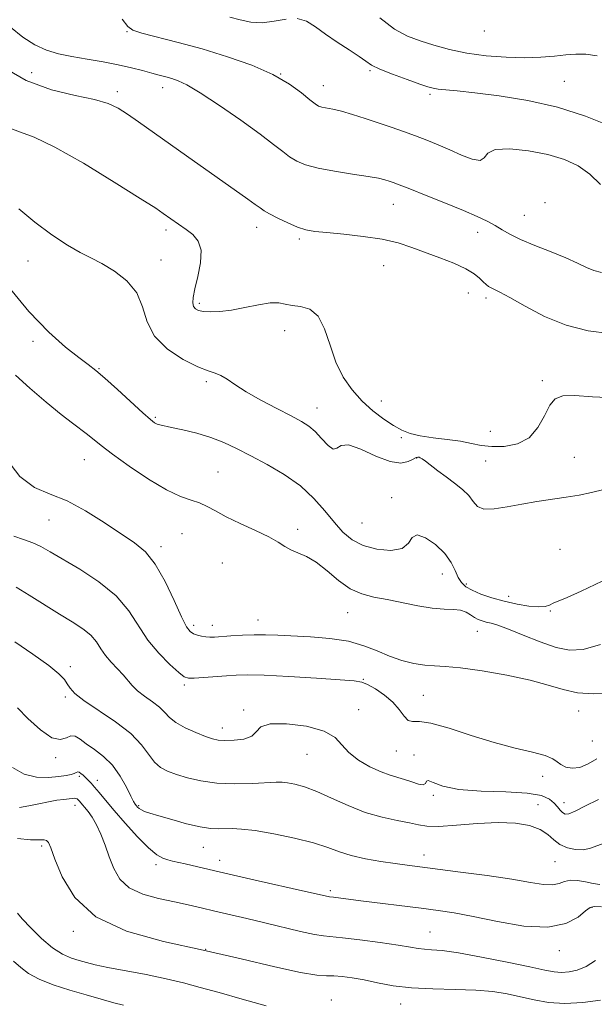
# Model space of a CAD drawing. Extents: x 2087300 to 2090200, y 322300 to 325200.
# Drawn here: x 2089701 to 2089850, y 324140 to 324395 of the extents above; entities that cross this region are included whole.
import ezdxf

# ---------------------------------------------------------------- set-up
doc = ezdxf.new("R2010")
doc.units = 0
doc.header["$MEASUREMENT"] = 0
for name, color, linetype, lineweight in [('DTM SPOT ELEVATION', 2, 'Continuous', 13), ('INDEX CONTOUR', 41, 'Continuous', 13), ('INTERMEDIATE CONTOUR', 44, 'Continuous', 0)]:
    doc.layers.add(name, color=color, linetype=linetype, lineweight=lineweight)

msp = doc.modelspace()

# ---------------------------------------------------------------- linework, layer by layer
at = {"layer": 'DTM SPOT ELEVATION'}
for p in [(2089729.03, 324391.81, 1236.1), (2089821.57, 324391.96, 1230.6), (2089704.32, 324381.24, 1239.2), (2089768.87, 324380.88, 1236), (2089791.97, 324381.73, 1234.2), (2089779.91, 324377.84, 1235.3), (2089842.3, 324379.01, 1233.1), (2089726.56, 324376.26, 1239.6), (2089738.32, 324377.36, 1238.6), (2089807.5, 324375.64, 1234.3), (2089798.02, 324347.11, 1238.8), (2089837.34, 324347.55, 1238), (2089831.94, 324344.3, 1237.1), (2089739.11, 324340.51, 1242.4), (2089762.59, 324341.14, 1240.6), (2089819.89, 324339.87, 1238.6), (2089773.66, 324338.16, 1240.3), (2089703.36, 324332.48, 1244.79), (2089737.87, 324332.69, 1243.3), (2089795.53, 324331.21, 1241), (2089817.43, 324324.18, 1240.9), (2089747.82, 324321.53, 1241.7), (2089822.04, 324322.84, 1240.4), (2089769.92, 324314.44, 1242.6), (2089704.74, 324311.65, 1246.4), (2089721.76, 324304.62, 1245.9), (2089749.57, 324301.24, 1244.3), (2089836.65, 324301.47, 1241.7), (2089794.91, 324296.23, 1241.4), (2089778.23, 324294.42, 1243.3), (2089736.36, 324291.97, 1245.8), (2089823.16, 324288.34, 1240.9), (2089800.07, 324286.75, 1242.2), (2089718.01, 324280.99, 1248.8), (2089804.1, 324281.45, 1244.1), (2089821.96, 324280.66, 1242.8), (2089844.89, 324281.63, 1243), (2089752.6, 324277.86, 1247.1), (2089797.63, 324271.15, 1245.6), (2089708.81, 324265.37, 1250.9), (2089773.28, 324262.98, 1247.6), (2089789.91, 324264.66, 1244.9), (2089743.29, 324261.84, 1249), (2089737.86, 324258.48, 1249.6), (2089841.16, 324257.8, 1245.3), (2089753.73, 324254.31, 1249), (2089810.75, 324251.43, 1246.7), (2089816.97, 324248.83, 1245.6), (2089827.9, 324245.68, 1245.4), (2089786.23, 324241.38, 1248.8), (2089838.65, 324241.83, 1246.1), (2089746.32, 324238.16, 1249.6), (2089751.15, 324238.13, 1249.4), (2089762.94, 324239.54, 1249.3), (2089819.81, 324236.55, 1248.9), (2089714.36, 324227.41, 1255.6), (2089743.88, 324222.67, 1252.3), (2089790.26, 324224.16, 1251.9), (2089713.1, 324219.56, 1256.3), (2089805.79, 324220.02, 1251), (2089759.24, 324216.24, 1253.8), (2089789.03, 324216.3, 1253.4), (2089845.99, 324215.98, 1250.7), (2089753.7, 324211.54, 1253.4), (2089849.53, 324208.21, 1250.7), (2089775.66, 324204.77, 1254.8), (2089798.83, 324205.63, 1252.8), (2089803.35, 324204.54, 1253.8), (2089710.6, 324203.88, 1258.3), (2089716.72, 324199.04, 1260.3), (2089836.68, 324199.08, 1252.6), (2089721.39, 324198.01, 1259.4), (2089808.41, 324194.12, 1254.2), (2089715.54, 324191.53, 1262.6), (2089732.09, 324191.48, 1257.8), (2089835.52, 324191.67, 1255.4), (2089842.27, 324192.2, 1253.3), (2089706.97, 324181.05, 1264.3), (2089748.85, 324180.65, 1258.8), (2089806.01, 324178.69, 1257.4), (2089736.56, 324176.19, 1260.4), (2089753.07, 324177.33, 1259.4), (2089839.9, 324176.97, 1256.9), (2089781.68, 324169.41, 1259.7), (2089849.46, 324165.16, 1260.1), (2089715.15, 324158.9, 1264.3), (2089807.55, 324158.77, 1261.1), (2089749.42, 324154.24, 1264), (2089840.99, 324153.93, 1260.6), (2089781.94, 324141.17, 1265.3), (2089799.97, 324140.08, 1264.7)]:
    msp.add_point(p, dxfattribs=at)
at = {"layer": 'INDEX CONTOUR'}
for points in [[(2089853.896, 324313.666, 1240), (2089848.516, 324314.359, 1240), (2089842.824, 324315.818, 1240), (2089837.2, 324318.113, 1240), (2089832.141, 324320.721, 1240), (2089828.167, 324322.973, 1240), (2089825.634, 324324.368, 1240), (2089824.207, 324325.086, 1240), (2089823.378, 324325.484, 1240), (2089822.713, 324325.864, 1240), (2089822.053, 324326.356, 1240), (2089821.314, 324327.043, 1240), (2089820.373, 324327.985, 1240), (2089818.969, 324329.143, 1240), (2089816.802, 324330.454, 1240), (2089813.707, 324331.853, 1240), (2089810.041, 324333.28, 1240), (2089802.801, 324335.968, 1240), (2089799.241, 324337.122, 1240), (2089795.143, 324338.086, 1240), (2089790.253, 324338.833, 1240), (2089785.192, 324339.387, 1240), (2089780.804, 324339.796, 1240), (2089777.675, 324340.127, 1240), (2089775.372, 324340.544, 1240), (2089773.204, 324341.234, 1240), (2089770.678, 324342.308, 1240), (2089768.093, 324343.552, 1240), (2089765.941, 324344.674, 1240), (2089764.539, 324345.482, 1240), (2089763.498, 324346.187, 1240), (2089762.249, 324347.099, 1240), (2089760.311, 324348.485, 1240), (2089744.442, 324359.678, 1240), (2089732.065, 324368.465, 1240), (2089729.207, 324370.464, 1240), (2089726.8, 324372.023, 1240), (2089724.202, 324373.248, 1240), (2089720.654, 324374.265, 1240), (2089715.625, 324375.269, 1240), (2089709.497, 324376.732, 1240), (2089702.885, 324379.196, 1240), (2089696.351, 324383.011, 1240)], [(2089854.066, 324220.497, 1250), (2089849.847, 324220.383, 1250), (2089845.743, 324220.702, 1250), (2089842.021, 324221.502, 1250), (2089838.157, 324222.646, 1250), (2089833.429, 324223.954, 1250), (2089827.433, 324225.248, 1250), (2089821.039, 324226.365, 1250), (2089815.436, 324227.145, 1250), (2089811.477, 324227.501, 1250), (2089808.671, 324227.633, 1250), (2089806.19, 324227.821, 1250), (2089803.378, 324228.289, 1250), (2089800.265, 324229.072, 1250), (2089797.055, 324230.159, 1250), (2089793.857, 324231.492, 1250), (2089790.418, 324232.856, 1250), (2089786.392, 324233.998, 1250), (2089781.603, 324234.729, 1250), (2089776.546, 324235.136, 1250), (2089768.111, 324235.555, 1250), (2089764.959, 324235.679, 1250), (2089762, 324235.701, 1250), (2089758.933, 324235.599, 1250), (2089755.981, 324235.422, 1250), (2089751.748, 324235.108, 1250), (2089750.508, 324235.063, 1250), (2089749.466, 324235.123, 1250), (2089748.375, 324235.303, 1250), (2089747.276, 324235.593, 1250), (2089746.278, 324235.973, 1250), (2089745.426, 324236.53, 1250), (2089744.488, 324237.779, 1250), (2089743.168, 324240.341, 1250), (2089741.258, 324244.533, 1250), (2089738.913, 324249.465, 1250), (2089736.381, 324253.946, 1250), (2089733.808, 324257.121, 1250), (2089730.948, 324259.471, 1250), (2089723.126, 324264.717, 1250), (2089718.316, 324267.786, 1250), (2089713.521, 324270.371, 1250), (2089709.132, 324272.121, 1250), (2089705.113, 324273.854, 1250), (2089701.322, 324276.686, 1250), (2089697.64, 324281.371, 1250)], [(2089851.931, 324165.255, 1260), (2089850.059, 324165.366, 1260), (2089848.97, 324165.1, 1260), (2089847.827, 324164.205, 1260), (2089845.882, 324162.6, 1260), (2089842.735, 324160.916, 1260), (2089838.073, 324159.955, 1260), (2089831.836, 324160.272, 1260), (2089824.968, 324161.432, 1260), (2089818.666, 324162.751, 1260), (2089813.761, 324163.697, 1260), (2089809.627, 324164.341, 1260), (2089805.269, 324164.906, 1260), (2089789.613, 324166.852, 1260), (2089782.572, 324167.76, 1260), (2089781.467, 324167.883, 1260), (2089781.143, 324167.936, 1260), (2089775.291, 324169.261, 1260), (2089762.245, 324172.184, 1260), (2089755.495, 324173.713, 1260), (2089750.347, 324174.904, 1260), (2089744.147, 324176.368, 1260), (2089740.835, 324177.104, 1260), (2089739.594, 324177.401, 1260), (2089738.321, 324177.818, 1260), (2089736.749, 324178.712, 1260), (2089734.604, 324180.496, 1260), (2089731.752, 324183.394, 1260), (2089728.6, 324186.876, 1260), (2089725.697, 324190.225, 1260), (2089723.468, 324192.867, 1260), (2089721.85, 324194.816, 1260), (2089720.659, 324196.23, 1260), (2089719.73, 324197.261, 1260), (2089718.972, 324198.041, 1260), (2089717.684, 324199.307, 1260), (2089717.117, 324199.818, 1260), (2089716.645, 324200.13, 1260), (2089716.275, 324200.175, 1260), (2089715.896, 324200.023, 1260), (2089715.368, 324199.773, 1260), (2089714.546, 324199.511, 1260), (2089713.263, 324199.248, 1260), (2089711.349, 324198.977, 1260), (2089708.718, 324198.751, 1260), (2089705.627, 324198.856, 1260), (2089702.417, 324199.635, 1260), (2089699.385, 324201.314, 1260)]]:
    msp.add_polyline3d(points, dxfattribs=at)
at = {"layer": 'INTERMEDIATE CONTOUR'}
for points in [[(2089770.283, 324395.09, 1234), (2089767.178, 324394.534, 1234), (2089764.05, 324394.119, 1234), (2089761.092, 324394.274, 1234), (2089758.32, 324394.86, 1234), (2089755.699, 324395.606, 1234)], [(2089850.82, 324385.539, 1232), (2089847.864, 324386.001, 1232), (2089845.304, 324386.026, 1232), (2089842.721, 324385.798, 1232), (2089839.746, 324385.488, 1232), (2089836.225, 324385.215, 1232), (2089832.058, 324385.087, 1232), (2089827.234, 324385.196, 1232), (2089822.101, 324385.575, 1232), (2089817.098, 324386.239, 1232), (2089812.578, 324387.182, 1232), (2089808.56, 324388.298, 1232), (2089804.979, 324389.457, 1232), (2089801.707, 324390.66, 1232), (2089798.364, 324392.43, 1232), (2089794.511, 324395.424, 1232)], [(2089851.907, 324329.498, 1238), (2089849.981, 324329.98, 1238), (2089848.019, 324330.777, 1238), (2089845.718, 324331.873, 1238), (2089842.727, 324333.24, 1238), (2089838.875, 324334.827, 1238), (2089834.718, 324336.487, 1238), (2089830.993, 324338.051, 1238), (2089828.237, 324339.395, 1238), (2089826.184, 324340.564, 1238), (2089824.374, 324341.646, 1238), (2089822.354, 324342.742, 1238), (2089819.744, 324343.991, 1238), (2089816.177, 324345.544, 1238), (2089811.518, 324347.465, 1238), (2089806.56, 324349.452, 1238), (2089802.325, 324351.12, 1238), (2089799.567, 324352.185, 1238), (2089797.96, 324352.778, 1238), (2089796.91, 324353.14, 1238), (2089795.833, 324353.476, 1238), (2089794.203, 324353.863, 1238), (2089791.504, 324354.347, 1238), (2089787.468, 324354.959, 1238), (2089782.816, 324355.683, 1238), (2089778.518, 324356.488, 1238), (2089775.31, 324357.356, 1238), (2089773.001, 324358.322, 1238), (2089771.17, 324359.432, 1238), (2089769.365, 324360.777, 1238), (2089767.009, 324362.626, 1238), (2089763.502, 324365.287, 1238), (2089758.534, 324368.878, 1238), (2089752.984, 324372.737, 1238), (2089748.03, 324376.009, 1238), (2089744.558, 324378.058, 1238), (2089742.281, 324379.126, 1238), (2089740.619, 324379.676, 1238), (2089739.065, 324380.101, 1238), (2089737.389, 324380.542, 1238), (2089735.436, 324381.074, 1238), (2089733.063, 324381.744, 1238), (2089730.199, 324382.502, 1238), (2089726.789, 324383.271, 1238), (2089722.853, 324383.996, 1238), (2089718.712, 324384.685, 1238), (2089714.758, 324385.366, 1238), (2089711.282, 324386.099, 1238), (2089708.154, 324387.05, 1238), (2089705.142, 324388.417, 1238), (2089702.056, 324390.368, 1238), (2089698.884, 324392.96, 1238)], [(2089851.653, 324352.259, 1236), (2089848.959, 324354.918, 1236), (2089845.905, 324357.069, 1236), (2089842.321, 324358.729, 1236), (2089838.025, 324360.022, 1236), (2089833.035, 324361.01, 1236), (2089828.164, 324361.521, 1236), (2089824.424, 324361.323, 1236), (2089822.47, 324360.343, 1236), (2089821.535, 324359.145, 1236), (2089820.494, 324358.447, 1236), (2089818.488, 324358.775, 1236), (2089815.716, 324359.862, 1236), (2089812.642, 324361.245, 1236), (2089809.637, 324362.544, 1236), (2089806.7, 324363.729, 1236), (2089803.735, 324364.855, 1236), (2089800.663, 324365.968, 1236), (2089797.464, 324367.085, 1236), (2089794.133, 324368.215, 1236), (2089790.714, 324369.345, 1236), (2089787.439, 324370.381, 1236), (2089784.583, 324371.207, 1236), (2089782.364, 324371.747, 1236), (2089779.549, 324372.304, 1236), (2089778.671, 324372.571, 1236), (2089777.75, 324373.112, 1236), (2089776.399, 324374.189, 1236), (2089774.268, 324375.97, 1236), (2089771.146, 324378.246, 1236), (2089766.857, 324380.714, 1236), (2089761.348, 324383.111, 1236), (2089755.045, 324385.34, 1236), (2089748.498, 324387.339, 1236), (2089742.255, 324389.056, 1236), (2089732.877, 324391.463, 1236), (2089730.58, 324392.189, 1236), (2089729.232, 324393.169, 1236), (2089727.829, 324395.067, 1236)], [(2089853.882, 324367.527, 1234), (2089847.769, 324369.956, 1234), (2089840.564, 324372.255, 1234), (2089832.857, 324374.009, 1234), (2089825.436, 324375.226, 1234), (2089819.138, 324376.021, 1234), (2089814.588, 324376.506, 1234), (2089809.643, 324376.966, 1234), (2089808.342, 324377.159, 1234), (2089806.997, 324377.529, 1234), (2089804.894, 324378.253, 1234), (2089801.604, 324379.426, 1234), (2089797.825, 324380.825, 1234), (2089794.534, 324382.144, 1234), (2089792.407, 324383.185, 1234), (2089790.899, 324384.159, 1234), (2089789.16, 324385.39, 1234), (2089786.578, 324387.097, 1234), (2089783.484, 324389.122, 1234), (2089780.45, 324391.206, 1234), (2089777.883, 324393.092, 1234), (2089775.567, 324394.52, 1234), (2089773.126, 324395.227, 1234)], [(2089855.251, 324297.018, 1242), (2089849.594, 324297.313, 1242), (2089845.02, 324297.605, 1242), (2089841.931, 324297.521, 1242), (2089839.96, 324296.774, 1242), (2089838.542, 324295.099, 1242), (2089837.162, 324292.407, 1242), (2089835.48, 324289.331, 1242), (2089833.198, 324286.681, 1242), (2089830.157, 324285.083, 1242), (2089826.748, 324284.422, 1242), (2089823.502, 324284.395, 1242), (2089820.776, 324284.728, 1242), (2089818.247, 324285.245, 1242), (2089815.42, 324285.796, 1242), (2089811.978, 324286.267, 1242), (2089808.309, 324286.702, 1242), (2089804.98, 324287.178, 1242), (2089802.384, 324287.785, 1242), (2089800.232, 324288.636, 1242), (2089798.064, 324289.856, 1242), (2089795.535, 324291.537, 1242), (2089792.756, 324293.661, 1242), (2089789.961, 324296.181, 1242), (2089787.354, 324299.074, 1242), (2089785.051, 324302.411, 1242), (2089783.138, 324306.288, 1242), (2089781.63, 324310.653, 1242), (2089780.23, 324314.868, 1242), (2089778.568, 324318.146, 1242), (2089776.398, 324319.942, 1242), (2089774.006, 324320.661, 1242), (2089771.805, 324320.948, 1242), (2089770.049, 324321.299, 1242), (2089768.351, 324321.602, 1242), (2089766.161, 324321.599, 1242), (2089763.114, 324321.124, 1242), (2089759.572, 324320.393, 1242), (2089756.082, 324319.718, 1242), (2089753.095, 324319.344, 1242), (2089750.695, 324319.257, 1242), (2089748.872, 324319.374, 1242), (2089747.599, 324319.635, 1242), (2089746.78, 324320.058, 1242), (2089746.302, 324320.683, 1242), (2089746.082, 324321.59, 1242), (2089746.157, 324323.021, 1242), (2089746.591, 324325.262, 1242), (2089747.359, 324328.43, 1242), (2089748.065, 324331.984, 1242), (2089748.229, 324335.218, 1242), (2089747.501, 324337.598, 1242), (2089746.093, 324339.288, 1242), (2089744.352, 324340.625, 1242), (2089738.455, 324344.787, 1242), (2089736.473, 324346.09, 1242), (2089732.469, 324348.648, 1242), (2089725.756, 324352.872, 1242), (2089717.735, 324357.76, 1242), (2089710.336, 324361.954, 1242), (2089705.02, 324364.471, 1242), (2089701.418, 324365.819, 1242), (2089698.697, 324366.879, 1242)], [(2089852.549, 324273.302, 1244), (2089849.343, 324272.518, 1244), (2089846.136, 324271.868, 1244), (2089842.758, 324271.296, 1244), (2089835.224, 324270.162, 1244), (2089831.299, 324269.506, 1244), (2089827.49, 324268.789, 1244), (2089824.107, 324268.263, 1244), (2089821.495, 324268.238, 1244), (2089819.846, 324268.931, 1244), (2089818.729, 324270.175, 1244), (2089817.566, 324271.711, 1244), (2089815.911, 324273.318, 1244), (2089813.869, 324274.941, 1244), (2089811.686, 324276.565, 1244), (2089809.591, 324278.152, 1244), (2089806.354, 324280.634, 1244), (2089805.475, 324281.256, 1244), (2089804.986, 324281.536, 1244), (2089804.691, 324281.63, 1244), (2089804.398, 324281.656, 1244), (2089803.945, 324281.543, 1244), (2089803.171, 324281.179, 1244), (2089801.913, 324280.561, 1244), (2089799.984, 324280.147, 1244), (2089797.189, 324280.505, 1244), (2089793.512, 324281.946, 1244), (2089789.641, 324283.733, 1244), (2089786.443, 324284.874, 1244), (2089784.522, 324284.714, 1244), (2089783.437, 324283.971, 1244), (2089782.486, 324283.707, 1244), (2089781.127, 324284.681, 1244), (2089779.463, 324286.465, 1244), (2089777.758, 324288.329, 1244), (2089776.147, 324289.738, 1244), (2089774.262, 324290.929, 1244), (2089771.604, 324292.329, 1244), (2089767.895, 324294.241, 1244), (2089763.721, 324296.451, 1244), (2089759.89, 324298.619, 1244), (2089757.017, 324300.455, 1244), (2089754.954, 324301.874, 1244), (2089753.363, 324302.842, 1244), (2089751.883, 324303.411, 1244), (2089750.047, 324303.979, 1244), (2089747.364, 324305.027, 1244), (2089743.599, 324306.932, 1244), (2089739.528, 324309.633, 1244), (2089736.183, 324312.965, 1244), (2089734.251, 324316.73, 1244), (2089733.05, 324320.604, 1244), (2089731.556, 324324.232, 1244), (2089729.022, 324327.322, 1244), (2089725.809, 324329.829, 1244), (2089722.556, 324331.772, 1244), (2089719.708, 324333.249, 1244), (2089716.922, 324334.676, 1244), (2089713.665, 324336.551, 1244), (2089709.597, 324339.228, 1244), (2089705.158, 324342.496, 1244), (2089700.99, 324346.002, 1244)], [(2089852.105, 324249.535, 1246), (2089846.696, 324246.938, 1246), (2089843.047, 324245.297, 1246), (2089839.453, 324243.832, 1246), (2089838.438, 324243.366, 1246), (2089837.317, 324243.019, 1246), (2089835.656, 324242.91, 1246), (2089833.157, 324243.125, 1246), (2089830.062, 324243.63, 1246), (2089826.747, 324244.363, 1246), (2089823.557, 324245.259, 1246), (2089820.715, 324246.236, 1246), (2089818.413, 324247.209, 1246), (2089816.775, 324248.141, 1246), (2089815.65, 324249.18, 1246), (2089814.818, 324250.52, 1246), (2089814.04, 324252.299, 1246), (2089812.999, 324254.424, 1246), (2089811.36, 324256.743, 1246), (2089808.958, 324259.04, 1246), (2089806.326, 324260.821, 1246), (2089804.168, 324261.528, 1246), (2089802.92, 324260.84, 1246), (2089801.937, 324259.393, 1246), (2089800.309, 324258.062, 1246), (2089797.412, 324257.549, 1246), (2089793.774, 324257.858, 1246), (2089790.211, 324258.821, 1246), (2089787.342, 324260.3, 1246), (2089784.984, 324262.28, 1246), (2089782.756, 324264.779, 1246), (2089780.308, 324267.764, 1246), (2089777.429, 324271.006, 1246), (2089773.941, 324274.224, 1246), (2089769.778, 324277.18, 1246), (2089765.33, 324279.802, 1246), (2089761.101, 324282.056, 1246), (2089757.446, 324283.93, 1246), (2089754.125, 324285.478, 1246), (2089750.753, 324286.772, 1246), (2089747.096, 324287.867, 1246), (2089743.536, 324288.749, 1246), (2089740.606, 324289.388, 1246), (2089737.566, 324290.018, 1246), (2089736.861, 324290.231, 1246), (2089736.188, 324290.584, 1246), (2089735.106, 324291.423, 1246), (2089733.162, 324293.141, 1246), (2089726.565, 324299.176, 1246), (2089723.336, 324302.08, 1246), (2089720.978, 324304.087, 1246), (2089718.983, 324305.645, 1246), (2089716.575, 324307.456, 1246), (2089713.148, 324310.143, 1246), (2089708.764, 324314.03, 1246), (2089703.656, 324319.363, 1246), (2089698.131, 324326.124, 1246)], [(2089851.684, 324233.171, 1248), (2089847.168, 324231.917, 1248), (2089843.676, 324231.69, 1248), (2089840.205, 324232.389, 1248), (2089836.045, 324233.844, 1248), (2089831.668, 324235.611, 1248), (2089827.839, 324237.173, 1248), (2089825.132, 324238.148, 1248), (2089823.344, 324238.658, 1248), (2089822.077, 324238.956, 1248), (2089820.994, 324239.26, 1248), (2089819.99, 324239.653, 1248), (2089819.023, 324240.189, 1248), (2089818.03, 324240.876, 1248), (2089816.887, 324241.565, 1248), (2089815.45, 324242.064, 1248), (2089813.583, 324242.257, 1248), (2089811.174, 324242.344, 1248), (2089808.113, 324242.597, 1248), (2089804.385, 324243.208, 1248), (2089796.42, 324244.821, 1248), (2089792.956, 324245.463, 1248), (2089789.839, 324246.255, 1248), (2089786.851, 324247.602, 1248), (2089783.832, 324249.743, 1248), (2089780.851, 324252.233, 1248), (2089778.036, 324254.457, 1248), (2089775.499, 324255.958, 1248), (2089773.291, 324256.921, 1248), (2089771.447, 324257.69, 1248), (2089769.903, 324258.564, 1248), (2089768.203, 324259.655, 1248), (2089765.793, 324261.03, 1248), (2089762.337, 324262.71, 1248), (2089758.393, 324264.527, 1248), (2089754.738, 324266.266, 1248), (2089751.949, 324267.748, 1248), (2089749.793, 324268.939, 1248), (2089747.837, 324269.841, 1248), (2089745.661, 324270.544, 1248), (2089742.916, 324271.489, 1248), (2089739.265, 324273.202, 1248), (2089734.588, 324275.997, 1248), (2089729.618, 324279.321, 1248), (2089725.297, 324282.406, 1248), (2089722.316, 324284.668, 1248), (2089718.778, 324287.527, 1248), (2089714.914, 324290.429, 1248), (2089711.96, 324292.735, 1248), (2089708.099, 324295.902, 1248), (2089703.908, 324299.493, 1248), (2089700.144, 324302.913, 1248)], [(2089850.77, 324203.614, 1252), (2089848.502, 324202.274, 1252), (2089846.292, 324201.367, 1252), (2089844.321, 324201.14, 1252), (2089842.673, 324201.455, 1252), (2089841.412, 324202.079, 1252), (2089840.482, 324202.816, 1252), (2089839.356, 324203.605, 1252), (2089837.386, 324204.427, 1252), (2089834.082, 324205.29, 1252), (2089829.576, 324206.344, 1252), (2089824.154, 324207.773, 1252), (2089818.197, 324209.639, 1252), (2089812.458, 324211.508, 1252), (2089807.782, 324212.821, 1252), (2089804.768, 324213.229, 1252), (2089803.022, 324213.226, 1252), (2089801.903, 324213.511, 1252), (2089800.844, 324214.606, 1252), (2089799.573, 324216.314, 1252), (2089797.888, 324218.257, 1252), (2089795.702, 324220.098, 1252), (2089793.37, 324221.656, 1252), (2089791.358, 324222.793, 1252), (2089789.848, 324223.432, 1252), (2089787.886, 324223.761, 1252), (2089784.234, 324224.028, 1252), (2089778.166, 324224.42, 1252), (2089771.001, 324224.857, 1252), (2089764.573, 324225.196, 1252), (2089760.225, 324225.327, 1252), (2089757.348, 324225.276, 1252), (2089754.846, 324225.102, 1252), (2089748.892, 324224.626, 1252), (2089746.436, 324224.444, 1252), (2089744.943, 324224.419, 1252), (2089743.878, 324224.819, 1252), (2089742.462, 324225.949, 1252), (2089740.146, 324228.026, 1252), (2089737.285, 324230.896, 1252), (2089734.459, 324234.314, 1252), (2089729.531, 324241.918, 1252), (2089726.247, 324245.76, 1252), (2089721.77, 324249.398, 1252), (2089716.808, 324252.64, 1252), (2089709.119, 324257.189, 1252), (2089706.751, 324258.52, 1252), (2089704.617, 324259.5, 1252), (2089702.231, 324260.344, 1252), (2089699.698, 324261.225, 1252)], [(2089851.141, 324193.026, 1254), (2089847.661, 324191.325, 1254), (2089845.129, 324190.003, 1254), (2089843.493, 324189.344, 1254), (2089842.497, 324189.277, 1254), (2089841.826, 324189.641, 1254), (2089841.205, 324190.29, 1254), (2089840.512, 324191.138, 1254), (2089839.665, 324192.118, 1254), (2089838.483, 324193.144, 1254), (2089836.394, 324194.064, 1254), (2089832.727, 324194.711, 1254), (2089827.161, 324194.999, 1254), (2089820.764, 324195.185, 1254), (2089814.959, 324195.611, 1254), (2089810.861, 324196.478, 1254), (2089808.37, 324197.43, 1254), (2089807.084, 324197.97, 1254), (2089806.578, 324197.778, 1254), (2089806.329, 324197.219, 1254), (2089805.791, 324196.832, 1254), (2089804.567, 324197.013, 1254), (2089802.843, 324197.593, 1254), (2089800.95, 324198.251, 1254), (2089797.176, 324199.324, 1254), (2089794.837, 324200.173, 1254), (2089791.966, 324201.511, 1254), (2089788.989, 324203.24, 1254), (2089786.478, 324205.191, 1254), (2089784.726, 324207.196, 1254), (2089782.953, 324209.099, 1254), (2089780.109, 324210.749, 1254), (2089775.561, 324211.992, 1254), (2089770.386, 324212.671, 1254), (2089766.085, 324212.63, 1254), (2089763.71, 324211.816, 1254), (2089762.527, 324210.594, 1254), (2089761.355, 324209.435, 1254), (2089759.322, 324208.705, 1254), (2089756.785, 324208.375, 1254), (2089754.418, 324208.312, 1254), (2089752.681, 324208.422, 1254), (2089751.202, 324208.754, 1254), (2089749.402, 324209.393, 1254), (2089746.902, 324210.384, 1254), (2089744.125, 324211.619, 1254), (2089741.699, 324212.948, 1254), (2089740.052, 324214.256, 1254), (2089738.835, 324215.559, 1254), (2089737.502, 324216.907, 1254), (2089735.67, 324218.33, 1254), (2089733.602, 324219.785, 1254), (2089731.727, 324221.212, 1254), (2089730.342, 324222.571, 1254), (2089728.062, 324225.346, 1254), (2089726.584, 324226.904, 1254), (2089724.965, 324228.576, 1254), (2089723.472, 324230.319, 1254), (2089722.269, 324232.091, 1254), (2089721.109, 324233.852, 1254), (2089719.644, 324235.565, 1254), (2089717.582, 324237.23, 1254), (2089714.874, 324238.999, 1254), (2089711.53, 324241.064, 1254), (2089703.732, 324245.975, 1254), (2089700.344, 324248.005, 1254)], [(2089852.666, 324181.778, 1256), (2089849.092, 324180.437, 1256), (2089847.285, 324180.041, 1256), (2089845.231, 324180.058, 1256), (2089843.105, 324180.51, 1256), (2089841.171, 324181.378, 1256), (2089839.574, 324182.607, 1256), (2089838.006, 324183.993, 1256), (2089836.041, 324185.286, 1256), (2089833.317, 324186.276, 1256), (2089829.712, 324186.882, 1256), (2089825.167, 324187.056, 1256), (2089819.788, 324186.807, 1256), (2089814.349, 324186.379, 1256), (2089809.79, 324186.071, 1256), (2089806.73, 324186.113, 1256), (2089804.525, 324186.454, 1256), (2089802.206, 324186.972, 1256), (2089799.024, 324187.594, 1256), (2089795.093, 324188.451, 1256), (2089790.743, 324189.721, 1256), (2089786.296, 324191.486, 1256), (2089782.025, 324193.432, 1256), (2089778.197, 324195.148, 1256), (2089775.026, 324196.316, 1256), (2089772.52, 324196.998, 1256), (2089770.637, 324197.349, 1256), (2089769.221, 324197.503, 1256), (2089767.669, 324197.511, 1256), (2089761.539, 324197.23, 1256), (2089756.982, 324197.143, 1256), (2089752.334, 324197.316, 1256), (2089748.208, 324197.859, 1256), (2089744.714, 324198.654, 1256), (2089741.839, 324199.517, 1256), (2089739.546, 324200.341, 1256), (2089737.702, 324201.317, 1256), (2089736.147, 324202.709, 1256), (2089732.79, 324207.237, 1256), (2089729.999, 324210.126, 1256), (2089726.028, 324213.193, 1256), (2089717.906, 324218.653, 1256), (2089715.557, 324220.501, 1256), (2089714.306, 324221.851, 1256), (2089713.585, 324222.965, 1256), (2089712.823, 324224.117, 1256), (2089711.428, 324225.61, 1256), (2089708.803, 324227.759, 1256), (2089704.662, 324230.701, 1256), (2089699.954, 324233.856, 1256)], [(2089851.524, 324171.055, 1258), (2089849.752, 324171.299, 1258), (2089847.821, 324171.709, 1258), (2089845.77, 324172.064, 1258), (2089843.89, 324172.132, 1258), (2089842.372, 324171.78, 1258), (2089840.95, 324171.262, 1258), (2089839.252, 324170.932, 1258), (2089836.903, 324171.063, 1258), (2089833.515, 324171.597, 1258), (2089828.699, 324172.399, 1258), (2089822.344, 324173.332, 1258), (2089815.465, 324174.261, 1258), (2089801.623, 324176.046, 1258), (2089798.47, 324176.478, 1258), (2089794.769, 324177.027, 1258), (2089790.815, 324177.716, 1258), (2089787.146, 324178.546, 1258), (2089784.086, 324179.516, 1258), (2089781.084, 324180.604, 1258), (2089777.369, 324181.788, 1258), (2089772.469, 324183.019, 1258), (2089767.099, 324184.143, 1258), (2089762.264, 324184.979, 1258), (2089758.728, 324185.404, 1258), (2089756.263, 324185.515, 1258), (2089752.659, 324185.416, 1258), (2089750.655, 324185.523, 1258), (2089747.988, 324185.949, 1258), (2089744.46, 324186.784, 1258), (2089740.641, 324187.825, 1258), (2089737.295, 324188.798, 1258), (2089735.001, 324189.492, 1258), (2089733.603, 324189.964, 1258), (2089732.763, 324190.335, 1258), (2089732.189, 324190.704, 1258), (2089731.776, 324191.073, 1258), (2089731.465, 324191.421, 1258), (2089731.177, 324191.796, 1258), (2089730.759, 324192.505, 1258), (2089730.039, 324193.922, 1258), (2089728.878, 324196.269, 1258), (2089727.28, 324199.126, 1258), (2089725.283, 324201.921, 1258), (2089722.97, 324204.202, 1258), (2089720.608, 324205.996, 1258), (2089718.508, 324207.447, 1258), (2089716.895, 324208.639, 1258), (2089715.641, 324209.415, 1258), (2089714.529, 324209.555, 1258), (2089713.333, 324209.027, 1258), (2089711.776, 324208.551, 1258), (2089709.572, 324209.035, 1258), (2089706.598, 324211.072, 1258), (2089703.394, 324213.987, 1258), (2089700.666, 324216.795, 1258)], [(2089850.419, 324151.327, 1262), (2089847.97, 324149.849, 1262), (2089845.681, 324148.892, 1262), (2089843.534, 324148.414, 1262), (2089841.581, 324148.292, 1262), (2089839.728, 324148.438, 1262), (2089837.274, 324148.892, 1262), (2089833.369, 324149.725, 1262), (2089827.549, 324150.94, 1262), (2089820.9, 324152.26, 1262), (2089814.892, 324153.338, 1262), (2089810.652, 324153.925, 1262), (2089807.915, 324154.156, 1262), (2089806.067, 324154.268, 1262), (2089804.476, 324154.46, 1262), (2089802.45, 324154.799, 1262), (2089799.282, 324155.317, 1262), (2089794.593, 324156.011, 1262), (2089789.345, 324156.726, 1262), (2089784.834, 324157.274, 1262), (2089779.912, 324157.724, 1262), (2089777.567, 324158.112, 1262), (2089774.024, 324158.901, 1262), (2089764.75, 324161.142, 1262), (2089760.078, 324162.24, 1262), (2089751.788, 324164.141, 1262), (2089748.292, 324164.96, 1262), (2089744.93, 324165.736, 1262), (2089741.314, 324166.52, 1262), (2089737.226, 324167.387, 1262), (2089733.124, 324168.53, 1262), (2089729.634, 324170.167, 1262), (2089727.209, 324172.443, 1262), (2089725.618, 324175.197, 1262), (2089724.455, 324178.196, 1262), (2089723.378, 324181.212, 1262), (2089722.298, 324184.046, 1262), (2089721.186, 324186.516, 1262), (2089720.043, 324188.474, 1262), (2089718.96, 324189.955, 1262), (2089716.667, 324192.665, 1262), (2089716.381, 324192.963, 1262), (2089716.102, 324193.19, 1262), (2089715.813, 324193.325, 1262), (2089715.476, 324193.361, 1262), (2089714.952, 324193.314, 1262), (2089714.075, 324193.212, 1262), (2089712.718, 324193.07, 1262), (2089710.908, 324192.844, 1262), (2089708.709, 324192.477, 1262), (2089706.211, 324191.951, 1262), (2089703.622, 324191.395, 1262), (2089701.173, 324190.977, 1262)], [(2089851.679, 324141.085, 1264), (2089847.079, 324140.457, 1264), (2089842.425, 324140.238, 1264), (2089838.24, 324140.529, 1264), (2089834.488, 324141.175, 1264), (2089830.995, 324141.964, 1264), (2089827.551, 324142.705, 1264), (2089823.805, 324143.308, 1264), (2089819.372, 324143.705, 1264), (2089814.04, 324143.879, 1264), (2089808.29, 324143.993, 1264), (2089802.77, 324144.264, 1264), (2089798, 324144.834, 1264), (2089793.952, 324145.582, 1264), (2089790.465, 324146.318, 1264), (2089787.408, 324146.887, 1264), (2089784.775, 324147.252, 1264), (2089782.591, 324147.41, 1264), (2089780.696, 324147.42, 1264), (2089778.191, 324147.591, 1264), (2089773.99, 324148.288, 1264), (2089767.32, 324149.765, 1264), (2089758.654, 324151.792, 1264), (2089748.773, 324154.022, 1264), (2089738.509, 324156.261, 1264), (2089728.885, 324158.939, 1264), (2089720.976, 324162.639, 1264), (2089715.56, 324167.647, 1264), (2089712.253, 324173.05, 1264), (2089710.377, 324177.639, 1264), (2089709.317, 324180.5, 1264), (2089708.701, 324181.906, 1264), (2089708.219, 324182.427, 1264), (2089707.548, 324182.567, 1264), (2089706.301, 324182.57, 1264), (2089704.081, 324182.616, 1264), (2089700.665, 324182.911, 1264)], [(2089765.12, 324139.637, 1266), (2089758.849, 324141.391, 1266), (2089752.883, 324143.044, 1266), (2089747.982, 324144.415, 1266), (2089743.672, 324145.573, 1266), (2089739.171, 324146.64, 1266), (2089733.97, 324147.704, 1266), (2089724.069, 324149.589, 1266), (2089720.834, 324150.267, 1266), (2089718.581, 324150.819, 1266), (2089716.694, 324151.343, 1266), (2089714.664, 324151.974, 1266), (2089712.356, 324152.968, 1266), (2089709.739, 324154.62, 1266), (2089706.862, 324157.064, 1266), (2089704.105, 324159.798, 1266), (2089701.933, 324162.16, 1266), (2089700.672, 324163.652, 1266)], [(2089728.101, 324139.774, 1268), (2089725.607, 324140.448, 1268), (2089722.375, 324141.353, 1268), (2089718.511, 324142.453, 1268), (2089714.196, 324143.71, 1268), (2089709.921, 324145.082, 1268), (2089706.253, 324146.525, 1268), (2089703.575, 324148.008, 1268), (2089701.547, 324149.542, 1268), (2089699.649, 324151.151, 1268)]]:
    msp.add_polyline3d(points, dxfattribs=at)

doc.saveas('drawing.dxf')
